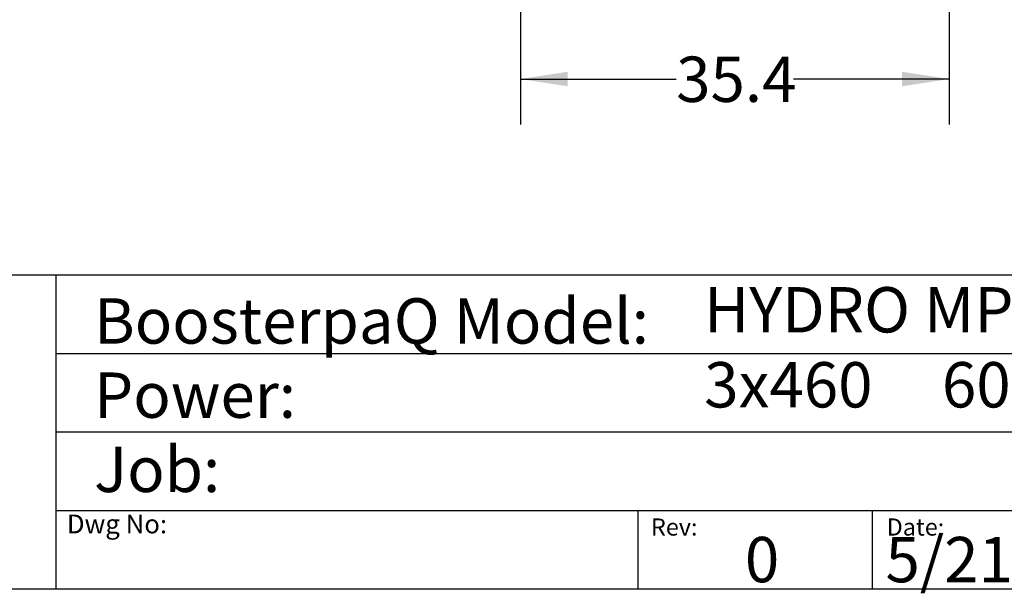
# Model space of a CAD drawing. Extents: x 0.4 to 10.6, y 0.4 to 8.1.
# Drawn here: x 5.4 to 8.1, y 0.4 to 2 of the extents above; entities that cross this region are included whole.
import ezdxf

# ---------------------------------------------------------------- set-up
doc = ezdxf.new("R2010")
doc.units = 0
doc.linetypes.add('SLD-SOLID', pattern=[0])
doc.layers.get('0').update_dxf_attribs({"linetype": 'CONTINUOUS'})
doc.styles.add('SLDTEXTSTYLE0', font='TXT', dxfattribs={"width": 0.75})
doc.styles.add('SLDTEXTSTYLE2', font='TXT', dxfattribs={"width": 0.644231})
doc.dimstyles.new('SLDDIMSTYLE0', dxfattribs={"dimtxt": 0.125, "dimasz": 0.13, "dimexe": 0, "dimexo": 0.0625, "dimgap": 0.03125, "dimtad": 0, "dimtih": 1, "dimtoh": 1, "dimdec": 1, "dimlfac": 30, "dimrnd": 1e-09, "dimzin": 12, "dimtxsty": 'SLDTEXTSTYLE0', "dimsah": 1, "dimcen": 0.09, "dimazin": 3, "dimtfac": 1, "dimtofl": 0, "dimtmove": 0, "dimatfit": 3, "dimtolj": 1, "dimtzin": 12})

# ---------------------------------------------------------------- blocks, each defined once
blk = doc.blocks.new('_D')
at = {"color": 7, "linetype": 'SLD-SOLID'}
for p, q in [((6.7514, 2.7073), (6.7514, 1.6744)), ((7.9325, 2.7073), (7.9325, 1.6744)), ((6.7514, 1.7994), (7.1803, 1.7994)), ((7.9325, 1.7994), (7.5036, 1.7994))]:
    blk.add_line(p, q, dxfattribs=at)
for points in [[(6.7514, 1.7994), (6.8814, 1.7794), (6.8814, 1.8194)], [(7.9325, 1.7994), (7.8025, 1.8194), (7.8025, 1.7794)]]:
    blk.add_solid(points, dxfattribs=at)
at = {"color": 7, "linetype": 'SLD-SOLID', "insert": (7.1803, 1.8613), "char_height": 0.125, "attachment_point": 1, "style": 'SLDTEXTSTYLE0'}
blk.add_mtext('35.4', dxfattribs=at)

msp = doc.modelspace()

# ---------------------------------------------------------------- linework, layer by layer
at = {"color": 7, "linetype": 'SLD-SOLID'}
for p, q in [((0.3937, 1.2598), (10.6063, 1.2598)), ((5.4724, 1.2598), (5.4724, 0.3937)), ((5.4724, 1.0433), (10.6063, 1.0433)), ((5.4724, 0.8268), (10.6063, 0.8268)), ((5.4724, 0.6102), (10.6063, 0.6102)), ((7.0749, 0.6102), (7.0749, 0.3937)), ((7.7202, 0.6102), (7.7202, 0.3937)), ((10.6063, 0.3937), (0.3937, 0.3937))]:
    msp.add_line(p, q, dxfattribs=at)

# ---------------------------------------------------------------- texts
at = {"color": 7, "linetype": 'CONTINUOUS', "attachment_point": 1}
for s, insert, char_height, style in [('HYDRO MPC E 2CRE20-5', (7.2576, 1.2259), 0.125, 'SLDTEXTSTYLE0'), ('BoosterpaQ Model:', (5.5776, 1.1951), 0.125, 'SLDTEXTSTYLE0'), ('3x460     60HZ      2x15HP', (7.2576, 1.0192), 0.125, 'SLDTEXTSTYLE2'), ('Power:', (5.5776, 0.9906), 0.125, 'SLDTEXTSTYLE0'), ('Job:', (5.5776, 0.786), 0.125, 'SLDTEXTSTYLE0'), ('Dwg No:', (5.5027, 0.5991), 0.05208, 'SLDTEXTSTYLE0'), ('Rev:', (7.111, 0.5883), 0.04724, 'SLDTEXTSTYLE0'), ('Date:', (7.76, 0.5883), 0.04724, 'SLDTEXTSTYLE0'), ('5/21/2018', (7.7568, 0.5374), 0.125, 'SLDTEXTSTYLE0'), ('0', (7.3696, 0.5374), 0.125, 'SLDTEXTSTYLE0')]:
    msp.add_mtext(s, dxfattribs=dict(at, insert=insert, char_height=char_height, style=style))

# ---------------------------------------------------------------- dimensions: what is measured, and where the dimension line sits
at = {"color": 7, "linetype": 'SLD-SOLID'}
dim = msp.add_linear_dim(base=(7.9325, 1.7994), p1=(6.7514, 2.7573), p2=(7.9325, 2.7573), dimstyle='SLDDIMSTYLE0', dxfattribs=at)
dim.commit()
dim.dimension.update_dxf_attribs({"geometry": '_D', "text_midpoint": (7.342, 1.7994), "dimtype": 160})

doc.saveas('drawing.dxf')
